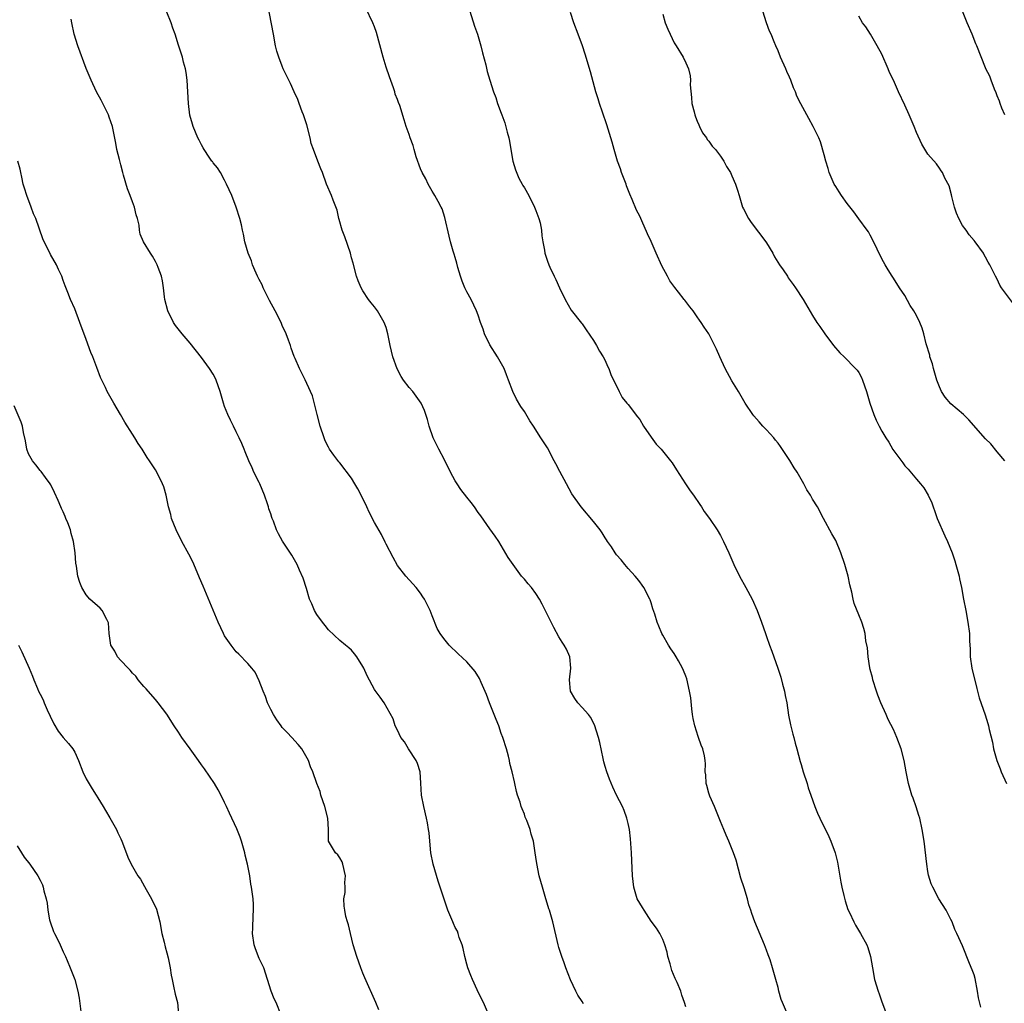
# Model space of a CAD drawing. Units: inches. Extents: x 2628000 to 2631000, y 1497000 to 1500000.
# Drawn here: x 2630455 to 2630626, y 1497815 to 1497986 of the extents above; entities that cross this region are included whole.
import ezdxf

# ---------------------------------------------------------------- set-up
doc = ezdxf.new("R2010")
doc.units = ezdxf.units.IN
doc.header["$MEASUREMENT"] = 0
doc.layers.add('LD26281497_10ft', color=72, linetype='Continuous')

msp = doc.modelspace()

# ---------------------------------------------------------------- linework, layer by layer
at = {"layer": 'LD26281497_10ft'}
for points, elevation in [([(2630571, 1497814.24), (2630570.79, 1497815), (2630570.29, 1497816.29), (2630570.14, 1497817), (2630569.51, 1497818.49), (2630569.16, 1497819.16), (2630568.55, 1497820.55), (2630568.26, 1497821.74), (2630567.9, 1497823), (2630567.74, 1497823.74), (2630567.39, 1497825), (2630567, 1497825.91), (2630566.48, 1497827), (2630565.92, 1497827.92), (2630565, 1497829.11), (2630563.75, 1497831), (2630563.49, 1497831.49), (2630563, 1497832.22), (2630562.59, 1497833), (2630561.97, 1497835), (2630561.73, 1497837), (2630561.64, 1497839.64), (2630561.57, 1497841), (2630561.4, 1497843.4), (2630561.21, 1497845), (2630561, 1497846.04), (2630560.76, 1497847), (2630560.31, 1497848.31), (2630560.01, 1497849), (2630559, 1497850.98), (2630558.34, 1497852.34), (2630557.76, 1497853.76), (2630557.29, 1497855), (2630557, 1497855.97), (2630556.79, 1497856.79), (2630556.67, 1497857.33), (2630556.1, 1497860.1), (2630555.85, 1497861), (2630555.17, 1497863.17), (2630554.49, 1497864.49), (2630554.11, 1497865), (2630553, 1497866.18), (2630552.27, 1497867), (2630551.74, 1497867.74), (2630550.97, 1497869), (2630550.81, 1497871), (2630551.03, 1497873), (2630550.86, 1497875), (2630550.28, 1497876.28), (2630549.9, 1497877), (2630549.55, 1497877.55), (2630549, 1497878.47), (2630548.09, 1497880.09), (2630547, 1497882.27), (2630546.11, 1497884.11), (2630545.64, 1497885), (2630545, 1497885.96), (2630544.22, 1497887), (2630543.65, 1497887.65), (2630543, 1497888.48), (2630542.74, 1497888.74), (2630542.52, 1497889), (2630541.03, 1497891), (2630540.2, 1497892.2), (2630538.57, 1497895), (2630537.92, 1497895.92), (2630537, 1497897.18), (2630535.44, 1497899.44), (2630535, 1497900.04), (2630534.34, 1497901), (2630533.76, 1497901.76), (2630533, 1497902.66), (2630531.99, 1497903.99), (2630531.32, 1497905), (2630531, 1497905.53), (2630530.21, 1497907), (2630529.15, 1497909.15), (2630528.16, 1497911), (2630527.17, 1497913), (2630526.48, 1497915), (2630526.17, 1497916.17), (2630525.93, 1497917), (2630525.7, 1497917.7), (2630525.11, 1497919), (2630523.63, 1497921), (2630523, 1497921.73), (2630522.05, 1497923), (2630521.64, 1497923.64), (2630520.95, 1497924.95), (2630520.18, 1497927), (2630519.7, 1497929), (2630519.32, 1497931), (2630519, 1497932.11), (2630518.69, 1497933), (2630517.5, 1497935), (2630517, 1497935.69), (2630516.4, 1497936.4), (2630515.96, 1497937), (2630515, 1497938.45), (2630514.69, 1497939), (2630514.19, 1497940.19), (2630513.89, 1497941), (2630513.27, 1497943.27), (2630513, 1497944.2), (2630512.81, 1497945), (2630511.83, 1497947.83), (2630511.39, 1497949), (2630510.88, 1497950.88), (2630510.84, 1497951), (2630510.5, 1497952.5), (2630509.82, 1497954.18), (2630509.52, 1497955), (2630508.69, 1497957), (2630507.95, 1497959), (2630507.67, 1497959.67), (2630507.17, 1497961), (2630506.39, 1497963), (2630506.03, 1497964.03), (2630505.83, 1497965), (2630505.27, 1497967.27), (2630504.69, 1497969), (2630504.47, 1497969.53), (2630503.92, 1497971), (2630503.69, 1497971.69), (2630503.07, 1497973), (2630502.43, 1497974.43), (2630502.14, 1497975), (2630501.18, 1497977), (2630501, 1497977.43), (2630500.41, 1497979), (2630500.08, 1497980.08), (2630499.85, 1497981), (2630499.45, 1497983), (2630498.41, 1497988.41)], 8580), ([(2630588.64, 1497813), (2630587.75, 1497815), (2630587.55, 1497815.55), (2630587.14, 1497817), (2630587, 1497817.6), (2630586.63, 1497819), (2630586.06, 1497821), (2630585.61, 1497822.39), (2630585.39, 1497823), (2630585.27, 1497823.27), (2630585, 1497824.07), (2630584.65, 1497825), (2630582.97, 1497829), (2630582.44, 1497830.44), (2630582.27, 1497831), (2630581.94, 1497831.94), (2630581.69, 1497833), (2630581.11, 1497834.89), (2630580.56, 1497836.56), (2630579.72, 1497839.72), (2630579.29, 1497841), (2630578.47, 1497843), (2630578.01, 1497844.01), (2630577.61, 1497845), (2630577, 1497846.43), (2630576.79, 1497847), (2630575.96, 1497849), (2630575.17, 1497850.83), (2630575.1, 1497851), (2630575, 1497851.34), (2630574.66, 1497852.66), (2630574.54, 1497853), (2630574.48, 1497854.48), (2630574.38, 1497855), (2630574.43, 1497856.43), (2630574.37, 1497857), (2630574.22, 1497857.78), (2630573.97, 1497859), (2630573.64, 1497859.64), (2630573.21, 1497861), (2630573.14, 1497861.14), (2630572.58, 1497863), (2630572.3, 1497864.3), (2630572.19, 1497865), (2630572.05, 1497865.95), (2630571.85, 1497867.85), (2630571.64, 1497869), (2630571.16, 1497871.16), (2630571, 1497871.62), (2630570.62, 1497872.62), (2630570.44, 1497873), (2630569.72, 1497874.28), (2630569.34, 1497875), (2630569, 1497875.53), (2630568.39, 1497876.39), (2630567.97, 1497877), (2630567, 1497878.73), (2630566.86, 1497879), (2630566.3, 1497880.3), (2630566.05, 1497881), (2630565.63, 1497882.37), (2630565.3, 1497883.3), (2630565, 1497884.34), (2630564.84, 1497884.84), (2630564.77, 1497885), (2630563.72, 1497887), (2630563.44, 1497887.44), (2630563, 1497887.98), (2630562.57, 1497888.57), (2630562.21, 1497889), (2630561, 1497890.29), (2630560.4, 1497891), (2630559.81, 1497891.81), (2630559, 1497892.67), (2630558.75, 1497893), (2630558.09, 1497894.09), (2630557.42, 1497895), (2630557.26, 1497895.26), (2630557, 1497895.61), (2630556.48, 1497896.48), (2630556.12, 1497897), (2630555, 1497898.47), (2630552.86, 1497901), (2630551.25, 1497903.25), (2630550.29, 1497905), (2630549.14, 1497907.14), (2630548.47, 1497908.47), (2630548.17, 1497909), (2630547, 1497911.21), (2630546.29, 1497912.29), (2630545.88, 1497913), (2630544.59, 1497915), (2630543.94, 1497915.94), (2630543, 1497917.53), (2630542.41, 1497918.41), (2630541.66, 1497919.66), (2630541, 1497921), (2630540.25, 1497923), (2630539.92, 1497923.92), (2630539.48, 1497925), (2630538.36, 1497927), (2630537, 1497929.1), (2630536.1, 1497931), (2630535.83, 1497931.83), (2630535.41, 1497933), (2630535, 1497934.24), (2630534.72, 1497935), (2630533.75, 1497937), (2630533, 1497938.33), (2630532.66, 1497939), (2630532.18, 1497940.18), (2630531.91, 1497941), (2630531.48, 1497942.52), (2630531.3, 1497943.3), (2630531, 1497944.24), (2630530.84, 1497944.84), (2630530.67, 1497945.33), (2630530.19, 1497947), (2630529.96, 1497947.96), (2630529.22, 1497951.22), (2630528.71, 1497952.71), (2630528.58, 1497953), (2630528.03, 1497953.97), (2630527.47, 1497955), (2630527.3, 1497955.3), (2630527, 1497955.76), (2630526.31, 1497957), (2630525.88, 1497957.88), (2630525.27, 1497959), (2630525, 1497959.64), (2630524.25, 1497961.75), (2630523.87, 1497963), (2630523.69, 1497963.69), (2630523.19, 1497965), (2630523, 1497965.59), (2630522.49, 1497967), (2630522.12, 1497968.12), (2630521.37, 1497970.63), (2630521.17, 1497971.17), (2630521, 1497971.67), (2630520.61, 1497972.61), (2630520.52, 1497973), (2630520.29, 1497973.71), (2630519.58, 1497975.58), (2630519, 1497977.31), (2630518.48, 1497979), (2630517.32, 1497983.32), (2630517, 1497984.27), (2630516.73, 1497985), (2630515.5, 1497987.5)], 8590), ([(2630536.76, 1497813), (2630535.89, 1497815), (2630534.92, 1497816.92), (2630534.82, 1497817.18), (2630533.99, 1497819), (2630533.7, 1497819.7), (2630533.21, 1497821), (2630533, 1497821.66), (2630532.64, 1497823), (2630532.36, 1497824.36), (2630532.18, 1497825), (2630531.71, 1497826.29), (2630531.52, 1497827), (2630531.38, 1497827.38), (2630531, 1497828.04), (2630530.72, 1497828.72), (2630530.58, 1497829), (2630529.73, 1497831), (2630529.53, 1497831.53), (2630529, 1497833.08), (2630528.39, 1497835), (2630528.03, 1497836.03), (2630527.19, 1497839), (2630526.79, 1497841), (2630526.57, 1497843), (2630526.46, 1497844.46), (2630526.39, 1497845), (2630526.2, 1497846.2), (2630526.04, 1497847), (2630525.55, 1497849), (2630525.18, 1497851), (2630525.06, 1497853.06), (2630524.9, 1497855), (2630524.48, 1497856.48), (2630524.23, 1497857), (2630522.91, 1497859), (2630522.22, 1497860.22), (2630521.59, 1497861), (2630521, 1497862.23), (2630520.61, 1497863), (2630520.21, 1497864.21), (2630518.68, 1497867), (2630517.99, 1497867.99), (2630517.13, 1497869.13), (2630517, 1497869.33), (2630515.71, 1497871.71), (2630515.17, 1497873), (2630515, 1497873.32), (2630513.91, 1497875), (2630513.51, 1497875.51), (2630513, 1497876.12), (2630512.54, 1497876.54), (2630511.97, 1497877), (2630511, 1497877.84), (2630509, 1497879.66), (2630508.42, 1497880.42), (2630507.95, 1497881), (2630507, 1497882.32), (2630506.61, 1497883), (2630506.15, 1497884.15), (2630505.75, 1497885), (2630505.19, 1497886.81), (2630504.65, 1497888.65), (2630503.99, 1497890.01), (2630503.58, 1497891), (2630503.38, 1497891.38), (2630502.64, 1497892.64), (2630501.83, 1497893.83), (2630501.05, 1497895.05), (2630500.32, 1497896.32), (2630500.01, 1497897), (2630499.5, 1497898.5), (2630499.27, 1497899), (2630499.18, 1497899.18), (2630499, 1497899.78), (2630498.66, 1497900.66), (2630498.6, 1497901), (2630498.45, 1497901.55), (2630497.91, 1497903), (2630497.1, 1497905), (2630497, 1497905.21), (2630496.08, 1497907), (2630495.75, 1497907.75), (2630495.18, 1497909), (2630494.56, 1497910.56), (2630494.41, 1497911), (2630493.98, 1497911.98), (2630493.55, 1497913), (2630493, 1497914.04), (2630492.54, 1497915), (2630492.02, 1497916.02), (2630491.57, 1497917), (2630491, 1497918.41), (2630490.78, 1497919), (2630490.2, 1497921), (2630489.52, 1497923), (2630489.36, 1497923.36), (2630489, 1497924), (2630488.39, 1497925), (2630487, 1497926.9), (2630485, 1497929.42), (2630483.65, 1497931), (2630482.49, 1497932.49), (2630482.15, 1497933), (2630481.15, 1497935), (2630480.65, 1497937), (2630480.57, 1497937.43), (2630480.38, 1497939), (2630480.22, 1497940.22), (2630480.03, 1497941), (2630479.45, 1497942.55), (2630479.3, 1497943), (2630479.2, 1497943.2), (2630479, 1497943.59), (2630478.49, 1497944.49), (2630478.13, 1497945), (2630476.92, 1497947), (2630476.33, 1497948.33), (2630476.21, 1497949), (2630476.15, 1497949.85), (2630475.88, 1497951), (2630475.66, 1497951.66), (2630475.37, 1497953), (2630475, 1497953.93), (2630474.64, 1497955), (2630474.17, 1497956.17), (2630473.48, 1497958.52), (2630473.33, 1497959), (2630473, 1497960.35), (2630472.74, 1497961.26), (2630472.32, 1497963), (2630472.12, 1497964.12), (2630471.53, 1497967), (2630471, 1497968.6), (2630470.86, 1497969), (2630469.57, 1497971.57), (2630468.77, 1497973), (2630467.83, 1497975), (2630467, 1497977.07), (2630465.51, 1497981), (2630464.91, 1497983), (2630464.48, 1497985), (2630464.37, 1497985.63)], 8560), ([(2630553.24, 1497814.76), (2630553, 1497815.21), (2630552.28, 1497816.28), (2630551.94, 1497817), (2630551, 1497818.92), (2630550.2, 1497821), (2630549.9, 1497821.9), (2630549.48, 1497823), (2630549, 1497824.54), (2630548.87, 1497825), (2630547.91, 1497829), (2630547.33, 1497831), (2630547.24, 1497831.24), (2630546.59, 1497833.41), (2630546.14, 1497835), (2630545.59, 1497837), (2630545.13, 1497839.13), (2630545, 1497840.23), (2630544.87, 1497841), (2630544.59, 1497843), (2630544.2, 1497844.2), (2630544.01, 1497845), (2630543.44, 1497846.56), (2630543.16, 1497847.16), (2630543, 1497847.71), (2630542.59, 1497848.59), (2630542.45, 1497849), (2630542.25, 1497849.75), (2630541.81, 1497851), (2630541.62, 1497851.62), (2630541.34, 1497853), (2630541.27, 1497853.27), (2630540.9, 1497855), (2630540.5, 1497856.5), (2630540.42, 1497857), (2630540.23, 1497857.77), (2630539.88, 1497859), (2630539.26, 1497861), (2630539, 1497861.65), (2630538.54, 1497863), (2630538.12, 1497864.12), (2630536.94, 1497867), (2630536.43, 1497868.43), (2630535.48, 1497870.52), (2630535.21, 1497871.21), (2630534.46, 1497872.46), (2630533, 1497874.1), (2630531.51, 1497875.51), (2630529.97, 1497877), (2630529, 1497878.18), (2630528.4, 1497879), (2630527.89, 1497879.89), (2630527, 1497882.09), (2630526.66, 1497883), (2630525.65, 1497885), (2630525.41, 1497885.41), (2630525, 1497886.02), (2630524.22, 1497887), (2630523.66, 1497887.66), (2630522.46, 1497889), (2630521, 1497890.81), (2630520.22, 1497892.22), (2630519, 1497894.53), (2630518.85, 1497894.85), (2630518.19, 1497896.19), (2630517, 1497898.3), (2630516.09, 1497900.09), (2630515.68, 1497901), (2630515, 1497902.43), (2630514.12, 1497904.12), (2630513.61, 1497905), (2630513, 1497905.98), (2630511, 1497908.62), (2630510.82, 1497908.82), (2630509.94, 1497909.94), (2630509.2, 1497911), (2630509, 1497911.35), (2630508.47, 1497912.47), (2630508.25, 1497913), (2630507.6, 1497915), (2630507.06, 1497917), (2630506.25, 1497920.25), (2630505.9, 1497921), (2630505, 1497923.05), (2630504.01, 1497925), (2630503.26, 1497926.74), (2630503.09, 1497927.09), (2630502.54, 1497928.54), (2630502.41, 1497929), (2630502.1, 1497929.9), (2630501.68, 1497931), (2630501, 1497932.45), (2630500.78, 1497933), (2630499.78, 1497935), (2630498.81, 1497936.81), (2630497.71, 1497939), (2630497.51, 1497939.51), (2630497, 1497940.44), (2630496.72, 1497941), (2630496.47, 1497941.53), (2630495.84, 1497943), (2630495.66, 1497943.66), (2630495.08, 1497945), (2630494.51, 1497947), (2630494.29, 1497948.29), (2630494.08, 1497949), (2630493.91, 1497949.91), (2630493.64, 1497951), (2630493.03, 1497953), (2630492.24, 1497955), (2630491.35, 1497957), (2630491, 1497957.67), (2630490.26, 1497959), (2630489.79, 1497959.79), (2630489, 1497960.71), (2630488.89, 1497960.89), (2630488.79, 1497961), (2630488.32, 1497961.68), (2630487.44, 1497963), (2630487.29, 1497963.29), (2630487, 1497963.79), (2630486.61, 1497964.61), (2630486.38, 1497965), (2630485.57, 1497967), (2630485.42, 1497967.42), (2630484.97, 1497968.97), (2630484.72, 1497971), (2630484.48, 1497975), (2630484.33, 1497976.33), (2630484.19, 1497977), (2630483.88, 1497978.12), (2630483.68, 1497979), (2630483.52, 1497979.52), (2630483, 1497981.08), (2630482.4, 1497983), (2630482.03, 1497984.03), (2630481.7, 1497985), (2630481, 1497986.83)], 8570), ([(2630533.56, 1497987), (2630534.37, 1497984.37), (2630534.84, 1497983), (2630535.43, 1497981), (2630535.75, 1497979.75), (2630536.29, 1497977.71), (2630536.54, 1497976.54), (2630537.02, 1497975.02), (2630537.66, 1497973), (2630538.03, 1497972.03), (2630538.36, 1497971), (2630539, 1497969.31), (2630539.09, 1497969), (2630539.61, 1497967.61), (2630540, 1497966), (2630540.3, 1497965), (2630540.43, 1497964.43), (2630540.64, 1497963), (2630540.99, 1497960.99), (2630541.47, 1497959.47), (2630542.05, 1497958.05), (2630542.64, 1497957), (2630542.75, 1497956.75), (2630543, 1497956.35), (2630543.78, 1497955), (2630544.78, 1497953), (2630545, 1497952.44), (2630545.52, 1497951), (2630545.71, 1497950.29), (2630545.97, 1497949), (2630546.01, 1497948.01), (2630546.21, 1497947), (2630546.48, 1497945.52), (2630546.54, 1497945), (2630546.67, 1497944.67), (2630547, 1497943.63), (2630547.23, 1497943), (2630547.39, 1497942.61), (2630548.18, 1497941), (2630548.47, 1497940.47), (2630549.09, 1497939), (2630550.1, 1497937), (2630551.14, 1497935.14), (2630552.88, 1497932.88), (2630553, 1497932.73), (2630553.7, 1497931.7), (2630555, 1497929.88), (2630555.51, 1497929), (2630556.02, 1497928.02), (2630556.68, 1497927), (2630557, 1497926.39), (2630557.43, 1497925.43), (2630557.67, 1497925), (2630557.99, 1497923.99), (2630559.43, 1497921), (2630559.98, 1497919.98), (2630560.78, 1497919), (2630561, 1497918.75), (2630562.6, 1497916.6), (2630563, 1497916.14), (2630563.68, 1497915), (2630565, 1497913.11), (2630565.88, 1497911.88), (2630566.7, 1497911), (2630568.33, 1497909), (2630568.61, 1497908.61), (2630569.4, 1497907.4), (2630570.97, 1497904.97), (2630571.78, 1497903.78), (2630572.33, 1497903), (2630573.41, 1497901.41), (2630573.7, 1497901), (2630574.21, 1497900.21), (2630575.11, 1497899), (2630576.44, 1497897), (2630577, 1497896), (2630577.54, 1497895), (2630578.45, 1497893), (2630579.34, 1497891), (2630580.33, 1497889), (2630581.43, 1497887), (2630582.5, 1497885), (2630583.39, 1497883), (2630584.11, 1497881), (2630584.8, 1497879), (2630585, 1497878.49), (2630585.51, 1497877), (2630585.95, 1497875.95), (2630586.27, 1497875), (2630586.99, 1497872.99), (2630587.46, 1497871.46), (2630587.76, 1497870.24), (2630588.1, 1497869), (2630588.26, 1497868.26), (2630588.5, 1497867), (2630588.83, 1497864.83), (2630589.16, 1497863.16), (2630589.56, 1497861.56), (2630589.73, 1497861), (2630589.98, 1497859.98), (2630590.26, 1497859), (2630590.82, 1497856.82), (2630591, 1497856.28), (2630591.37, 1497855), (2630592.03, 1497853), (2630592.25, 1497852.25), (2630592.71, 1497851), (2630593.4, 1497849), (2630593.86, 1497847.86), (2630594.24, 1497847), (2630595.8, 1497843.8), (2630596.16, 1497843), (2630596.91, 1497841), (2630597.33, 1497839.33), (2630597.62, 1497837.62), (2630597.9, 1497835.9), (2630598.08, 1497835), (2630598.42, 1497833.58), (2630598.62, 1497832.62), (2630599.13, 1497831.13), (2630599.39, 1497830.61), (2630600.13, 1497829), (2630600.42, 1497828.43), (2630601.28, 1497827), (2630602.38, 1497825), (2630602.57, 1497824.57), (2630603.06, 1497823), (2630603.38, 1497821), (2630603.75, 1497819), (2630604.35, 1497817), (2630604.52, 1497816.52), (2630605, 1497815.1), (2630605.82, 1497813)], 8600), ([(2630622.17, 1497814.17), (2630621.8, 1497815.8), (2630621.6, 1497817), (2630621.18, 1497819.18), (2630621, 1497819.79), (2630620.69, 1497820.69), (2630620.22, 1497821.78), (2630619, 1497824.84), (2630618.04, 1497827), (2630617.68, 1497827.68), (2630617.2, 1497829), (2630617, 1497829.42), (2630616.14, 1497831), (2630614.89, 1497833), (2630613.85, 1497835), (2630613.59, 1497835.59), (2630613.11, 1497837.11), (2630613, 1497837.71), (2630612.79, 1497839), (2630612.32, 1497843), (2630612, 1497845), (2630611.57, 1497847), (2630611.45, 1497847.45), (2630610.98, 1497848.98), (2630610.45, 1497850.45), (2630610.23, 1497851), (2630609.62, 1497853), (2630609.23, 1497855), (2630608.88, 1497857), (2630608.33, 1497859), (2630607.59, 1497861), (2630607, 1497862.39), (2630606.13, 1497864.13), (2630605.73, 1497865), (2630604.85, 1497867), (2630604.33, 1497868.33), (2630604.1, 1497869), (2630603.46, 1497871), (2630603.38, 1497871.38), (2630603, 1497872.77), (2630602.94, 1497873.06), (2630602.65, 1497875), (2630602.52, 1497876.52), (2630602.25, 1497877.75), (2630602.1, 1497879), (2630601.88, 1497879.88), (2630601.53, 1497881), (2630601, 1497882.26), (2630600.23, 1497884.23), (2630600.03, 1497885), (2630599.79, 1497886.21), (2630599.45, 1497887.45), (2630599.15, 1497889), (2630598.6, 1497891), (2630597.92, 1497893), (2630597, 1497895.15), (2630596.32, 1497896.32), (2630594.86, 1497899), (2630593.83, 1497901), (2630593, 1497902.35), (2630592.64, 1497903), (2630591.98, 1497903.98), (2630591.46, 1497905), (2630591, 1497905.83), (2630590.3, 1497907), (2630589.79, 1497907.79), (2630589.06, 1497909.06), (2630587.45, 1497911.45), (2630587, 1497912.07), (2630586.58, 1497912.58), (2630586.25, 1497913), (2630585, 1497914.39), (2630584.37, 1497915), (2630583.73, 1497915.73), (2630582.78, 1497916.78), (2630582.61, 1497917), (2630581.32, 1497919), (2630580.16, 1497921), (2630579, 1497922.84), (2630577.82, 1497925), (2630576.88, 1497927), (2630576.35, 1497928.35), (2630575, 1497931), (2630574.19, 1497932.19), (2630573.69, 1497933), (2630573.39, 1497933.39), (2630573, 1497933.98), (2630572.27, 1497935), (2630571.68, 1497935.68), (2630571, 1497936.62), (2630570.83, 1497936.83), (2630570.72, 1497937), (2630569.76, 1497938.24), (2630569.08, 1497939.08), (2630568.23, 1497940.23), (2630567.83, 1497941), (2630566.83, 1497942.83), (2630565.85, 1497945), (2630565, 1497947.03), (2630564.37, 1497948.37), (2630563.37, 1497950.63), (2630563, 1497951.42), (2630562.45, 1497952.45), (2630561.7, 1497954.3), (2630561.27, 1497955.27), (2630560.71, 1497956.71), (2630560.63, 1497957), (2630559.87, 1497959), (2630559.66, 1497959.66), (2630559.13, 1497961), (2630558.55, 1497963), (2630558.25, 1497964.25), (2630558.01, 1497965), (2630557.79, 1497965.79), (2630557.3, 1497967.3), (2630556.54, 1497969.46), (2630556.02, 1497971), (2630555.8, 1497971.8), (2630555.42, 1497973), (2630554.45, 1497976.45), (2630553.54, 1497979.54), (2630553.08, 1497981), (2630552.34, 1497983), (2630551.55, 1497985), (2630551, 1497986.75)], 8610), ([(2630567, 1497986.45), (2630567.43, 1497985), (2630567.86, 1497983.86), (2630568.26, 1497983), (2630569, 1497981.51), (2630569.32, 1497981), (2630570.53, 1497979), (2630571, 1497978.03), (2630571.44, 1497977), (2630571.77, 1497975.77), (2630571.82, 1497975), (2630571.77, 1497974.23), (2630572.01, 1497972.01), (2630572.07, 1497971), (2630572.44, 1497969.56), (2630572.56, 1497969), (2630572.66, 1497968.66), (2630573, 1497967.94), (2630573.25, 1497967.25), (2630573.38, 1497967), (2630573.87, 1497965.87), (2630574.59, 1497965), (2630574.73, 1497964.73), (2630575, 1497964.44), (2630575.56, 1497963.56), (2630576.14, 1497963), (2630577, 1497961.85), (2630577.57, 1497961), (2630578.06, 1497960.06), (2630578.73, 1497959), (2630579, 1497958.42), (2630579.62, 1497957), (2630579.97, 1497955.97), (2630580.23, 1497955), (2630580.86, 1497953), (2630581, 1497952.69), (2630581.89, 1497951), (2630582.33, 1497950.33), (2630584.86, 1497947), (2630585, 1497946.79), (2630586.09, 1497945), (2630586.4, 1497944.4), (2630587.27, 1497943), (2630587.88, 1497942.12), (2630588.62, 1497941), (2630588.76, 1497940.76), (2630589.6, 1497939.6), (2630590.05, 1497939), (2630591.36, 1497937), (2630593, 1497934.2), (2630593.74, 1497933), (2630594.26, 1497932.26), (2630595.11, 1497931), (2630596.63, 1497929), (2630597.72, 1497927.72), (2630598.5, 1497927), (2630600.46, 1497925), (2630600.71, 1497924.71), (2630601, 1497924.29), (2630601.46, 1497923.46), (2630601.66, 1497923), (2630601.98, 1497922.02), (2630602.35, 1497921), (2630602.94, 1497919), (2630603.62, 1497917), (2630604.04, 1497916.04), (2630604.52, 1497915), (2630605, 1497914.14), (2630605.69, 1497913), (2630606.2, 1497912.2), (2630606.94, 1497910.94), (2630608.62, 1497908.62), (2630609, 1497908.14), (2630609.55, 1497907.55), (2630611, 1497905.81), (2630611.72, 1497905), (2630612.27, 1497904.27), (2630613.05, 1497903.05), (2630613.68, 1497901.68), (2630613.91, 1497901), (2630614.21, 1497900.21), (2630614.63, 1497899), (2630615.96, 1497895.96), (2630616.41, 1497895), (2630617.22, 1497893), (2630617.65, 1497891.65), (2630617.87, 1497891), (2630618.21, 1497889.79), (2630618.4, 1497889), (2630618.49, 1497888.49), (2630618.81, 1497887), (2630619.18, 1497885), (2630619.58, 1497883), (2630619.95, 1497881), (2630620.2, 1497879), (2630620.23, 1497877.77), (2630620.31, 1497876.31), (2630620.34, 1497875), (2630620.63, 1497873), (2630621.47, 1497869.47), (2630621.88, 1497867.88), (2630622.91, 1497864.91), (2630623.39, 1497863.39), (2630623.51, 1497863), (2630623.64, 1497862.36), (2630624.19, 1497860.19), (2630624.4, 1497859), (2630624.93, 1497857), (2630625.53, 1497855.53), (2630625.73, 1497855), (2630626.61, 1497853)], 8620), ([(2630626.37, 1497909), (2630625, 1497910.53), (2630623.91, 1497911.91), (2630623, 1497912.8), (2630620.12, 1497916.12), (2630619.17, 1497917), (2630617, 1497918.87), (2630616.01, 1497920.01), (2630615.36, 1497921), (2630615, 1497921.8), (2630614.55, 1497923), (2630614.22, 1497924.22), (2630613.97, 1497925), (2630613.79, 1497925.79), (2630613.36, 1497927), (2630613.32, 1497927.32), (2630612.69, 1497929.31), (2630612.29, 1497931), (2630612, 1497932), (2630611.62, 1497933), (2630611, 1497934.21), (2630610.56, 1497935), (2630609.93, 1497935.93), (2630609, 1497937.67), (2630608.06, 1497939), (2630607, 1497940.7), (2630606.79, 1497941), (2630606.1, 1497942.1), (2630605.56, 1497943), (2630605, 1497944.04), (2630603.41, 1497947.41), (2630603, 1497948.11), (2630602.69, 1497948.69), (2630602.48, 1497949), (2630601, 1497950.96), (2630600.16, 1497952.16), (2630599, 1497953.61), (2630598.03, 1497955), (2630597.63, 1497955.63), (2630597, 1497956.59), (2630596.76, 1497957), (2630595.88, 1497959), (2630595.69, 1497959.69), (2630595.27, 1497961), (2630595, 1497962.09), (2630594.34, 1497964.34), (2630594.05, 1497965), (2630593.12, 1497967), (2630592.37, 1497968.37), (2630591.99, 1497969), (2630590.94, 1497970.94), (2630590.27, 1497972.27), (2630590.02, 1497973), (2630589.7, 1497973.7), (2630589.24, 1497975), (2630589, 1497975.57), (2630588.55, 1497976.55), (2630588.36, 1497977), (2630587.45, 1497979), (2630587, 1497980.11), (2630586.61, 1497981), (2630586.35, 1497981.65), (2630585.78, 1497983), (2630585.52, 1497983.52), (2630584.98, 1497984.98), (2630584.37, 1497987)], 8630), ([(2630628.01, 1497936.01), (2630625.77, 1497939), (2630625.48, 1497939.48), (2630625, 1497940.52), (2630624.74, 1497941), (2630623.75, 1497943), (2630623.45, 1497943.45), (2630623, 1497944.34), (2630622.75, 1497944.75), (2630622.62, 1497945), (2630621.17, 1497947), (2630621, 1497947.19), (2630620.17, 1497948.17), (2630619.63, 1497949), (2630619, 1497949.84), (2630618.34, 1497951), (2630617.94, 1497951.94), (2630617.59, 1497953), (2630617.14, 1497954.86), (2630617.11, 1497955.11), (2630616.69, 1497956.69), (2630615.95, 1497958.05), (2630615.51, 1497959), (2630615.32, 1497959.32), (2630615, 1497959.76), (2630614.49, 1497960.49), (2630613, 1497962.17), (2630611.92, 1497963.92), (2630611, 1497965.94), (2630610.59, 1497967), (2630609.77, 1497969), (2630609, 1497970.69), (2630607.89, 1497973), (2630607, 1497975.01), (2630606.36, 1497976.36), (2630606.11, 1497977), (2630605, 1497979.53), (2630604.22, 1497981), (2630603.02, 1497983.02), (2630602.25, 1497984.25), (2630601.67, 1497985), (2630601, 1497986.15)], 8640), ([(2630626.34, 1497969), (2630625.85, 1497970.15), (2630625.52, 1497971), (2630625.39, 1497971.39), (2630625, 1497972.28), (2630624.82, 1497972.82), (2630624.53, 1497973.47), (2630623.96, 1497975), (2630623.72, 1497975.72), (2630623.06, 1497977), (2630623, 1497977.14), (2630621.46, 1497981), (2630621.32, 1497981.32), (2630620.67, 1497983), (2630619.82, 1497985), (2630619.01, 1497987)], 8650), ([(2630517.73, 1497813.73), (2630517.22, 1497815), (2630515.31, 1497819.31), (2630515, 1497820.12), (2630514.63, 1497821), (2630513.92, 1497823), (2630513.31, 1497825), (2630512.81, 1497827), (2630512.51, 1497828.51), (2630512.32, 1497829), (2630512.05, 1497829.95), (2630511.84, 1497831), (2630511.74, 1497831.74), (2630511.69, 1497833), (2630511.91, 1497834.09), (2630511.89, 1497835), (2630511.83, 1497835.83), (2630511.94, 1497837), (2630511.51, 1497839), (2630511.39, 1497839.39), (2630511, 1497840.11), (2630510.62, 1497840.62), (2630510.21, 1497841), (2630509.02, 1497843.02), (2630509.02, 1497845), (2630508.9, 1497847), (2630508.4, 1497849), (2630508.01, 1497849.99), (2630507.7, 1497851), (2630507.59, 1497851.59), (2630506.99, 1497853), (2630506.3, 1497855), (2630505.9, 1497855.9), (2630505.56, 1497857), (2630504.39, 1497859), (2630503.75, 1497859.75), (2630502.64, 1497861), (2630501.83, 1497861.83), (2630501, 1497862.74), (2630500.8, 1497863), (2630500.04, 1497864.04), (2630499.45, 1497865), (2630499, 1497865.84), (2630498.46, 1497867), (2630498.07, 1497868.07), (2630497.69, 1497869), (2630497, 1497870.82), (2630496.29, 1497872.29), (2630495.72, 1497873), (2630495, 1497873.83), (2630493.46, 1497875.46), (2630493, 1497875.85), (2630492.14, 1497877), (2630491, 1497878.64), (2630490.8, 1497879), (2630489.89, 1497881), (2630488.45, 1497884.45), (2630487.25, 1497887.25), (2630486.66, 1497888.66), (2630486.53, 1497889), (2630485.46, 1497891.46), (2630484.8, 1497892.8), (2630483.58, 1497895), (2630483.4, 1497895.4), (2630483, 1497896.14), (2630482.57, 1497897), (2630481.81, 1497899), (2630481.66, 1497899.66), (2630481.28, 1497901), (2630481, 1497902.42), (2630480.86, 1497903), (2630480.46, 1497904.46), (2630480.23, 1497905), (2630479.23, 1497907), (2630479, 1497907.4), (2630477.94, 1497909), (2630477.55, 1497909.55), (2630476.67, 1497911), (2630475.99, 1497911.99), (2630475.4, 1497913), (2630475, 1497913.61), (2630473.7, 1497915.7), (2630472.96, 1497917), (2630471.77, 1497919), (2630470.64, 1497921), (2630470.32, 1497921.68), (2630469.45, 1497923.45), (2630468.82, 1497925.18), (2630468.11, 1497927), (2630467.78, 1497927.78), (2630467, 1497930.05), (2630465.91, 1497933), (2630465, 1497935.36), (2630464.25, 1497937), (2630463.8, 1497938.2), (2630463.32, 1497939.32), (2630463, 1497940.27), (2630462.74, 1497941), (2630462.18, 1497942.18), (2630461.82, 1497943), (2630460.8, 1497944.8), (2630460.46, 1497945.54), (2630459.71, 1497947), (2630459.48, 1497947.48), (2630458.23, 1497951), (2630457.85, 1497951.85), (2630457.44, 1497953), (2630456.68, 1497955), (2630456.28, 1497956.28), (2630456.08, 1497957), (2630455.81, 1497958.19), (2630455.65, 1497959), (2630455.56, 1497959.56), (2630455.14, 1497961)], 8550), ([(2630500.83, 1497812.83), (2630499.92, 1497815), (2630499.62, 1497815.62), (2630499.07, 1497817), (2630497.8, 1497821), (2630497, 1497822.67), (2630496.33, 1497824.33), (2630496.1, 1497825), (2630495.82, 1497827), (2630495.89, 1497827.89), (2630495.95, 1497830.05), (2630496.03, 1497831), (2630496, 1497832), (2630495.93, 1497833), (2630495.69, 1497835), (2630495.55, 1497835.55), (2630495.35, 1497837), (2630494.97, 1497839), (2630494.58, 1497840.58), (2630494.51, 1497841), (2630493.91, 1497843), (2630493.68, 1497843.68), (2630493.1, 1497845.11), (2630491.86, 1497847.86), (2630491.31, 1497849), (2630491, 1497849.69), (2630490.55, 1497850.55), (2630489.9, 1497851.9), (2630489.26, 1497853), (2630487.52, 1497855.52), (2630487, 1497856.22), (2630486.47, 1497857), (2630485.03, 1497859.03), (2630483.56, 1497861), (2630483, 1497861.91), (2630482.23, 1497863), (2630481, 1497865.03), (2630479.47, 1497867), (2630479, 1497867.55), (2630477.72, 1497869), (2630477.4, 1497869.4), (2630477, 1497869.81), (2630476.01, 1497871), (2630475.6, 1497871.6), (2630475, 1497872.14), (2630474.64, 1497872.64), (2630474.25, 1497873), (2630473, 1497874.32), (2630472.41, 1497875), (2630471.94, 1497875.94), (2630471.27, 1497877), (2630470.99, 1497879), (2630470.86, 1497880.86), (2630470.82, 1497881), (2630470.55, 1497881.45), (2630469.78, 1497883), (2630469.42, 1497883.42), (2630467.63, 1497885), (2630467, 1497885.75), (2630466.24, 1497887), (2630465.89, 1497887.89), (2630465.56, 1497889), (2630465.32, 1497890.68), (2630465.21, 1497891.21), (2630465.09, 1497893), (2630464.79, 1497895), (2630464.37, 1497896.37), (2630464.24, 1497897), (2630463.8, 1497898.2), (2630463.48, 1497899), (2630463.33, 1497899.33), (2630463, 1497900.13), (2630462.71, 1497900.71), (2630462.61, 1497901), (2630462.1, 1497902.1), (2630461.5, 1497903.5), (2630460.84, 1497904.84), (2630460.73, 1497905), (2630459.93, 1497906.07), (2630459.15, 1497907.15), (2630459, 1497907.31), (2630458.27, 1497908.27), (2630457.67, 1497909), (2630457, 1497910.18), (2630456.68, 1497911), (2630456.43, 1497912.43), (2630456.09, 1497913.91), (2630455.91, 1497915), (2630455.7, 1497915.7), (2630454.5, 1497918.5)], 8540), ([(2630455.26, 1497877), (2630455.85, 1497875.85), (2630457.09, 1497873), (2630457.65, 1497871.65), (2630457.89, 1497871), (2630458.53, 1497869.47), (2630458.74, 1497869), (2630459, 1497868.52), (2630459.51, 1497867.51), (2630459.68, 1497867), (2630460.22, 1497865.78), (2630460.71, 1497864.71), (2630461.36, 1497863.36), (2630462.1, 1497862.1), (2630462.99, 1497860.99), (2630463.92, 1497859.92), (2630464.65, 1497859), (2630465, 1497858.43), (2630465.65, 1497857), (2630466.4, 1497855), (2630467, 1497853.83), (2630468.05, 1497852.05), (2630468.74, 1497851), (2630469, 1497850.52), (2630469.96, 1497849), (2630470.33, 1497848.33), (2630471.07, 1497847.07), (2630472.23, 1497845), (2630472.45, 1497844.45), (2630473, 1497843.39), (2630473.18, 1497843), (2630473.3, 1497842.7), (2630474.2, 1497840.2), (2630474.77, 1497839), (2630475.95, 1497837), (2630476.39, 1497836.39), (2630477.13, 1497835.13), (2630477.39, 1497834.61), (2630478.29, 1497833), (2630479.18, 1497831.18), (2630479.76, 1497829), (2630480.13, 1497827), (2630480.51, 1497825.49), (2630480.69, 1497824.69), (2630481, 1497823.64), (2630481.22, 1497822.78), (2630481.56, 1497821), (2630481.73, 1497819.73), (2630481.88, 1497819), (2630482.15, 1497817.85), (2630482.43, 1497816.43), (2630482.81, 1497815), (2630483.02, 1497813)], 8530), ([(2630455, 1497842.21), (2630455.75, 1497841), (2630456.21, 1497840.21), (2630457.23, 1497839), (2630458.6, 1497837), (2630459, 1497836.26), (2630459.4, 1497835.4), (2630459.52, 1497835), (2630459.64, 1497834.36), (2630460.04, 1497833), (2630460.23, 1497832.23), (2630460.34, 1497831), (2630460.65, 1497829.35), (2630460.73, 1497829), (2630461.33, 1497827.33), (2630461.48, 1497827), (2630461.99, 1497826.01), (2630462.48, 1497825), (2630463, 1497823.8), (2630463.39, 1497823), (2630463.68, 1497822.32), (2630464.22, 1497821), (2630464.42, 1497820.42), (2630464.99, 1497819), (2630465.51, 1497817), (2630465.76, 1497815.76), (2630466.14, 1497813)], 8520)]:
    msp.add_lwpolyline(points, dxfattribs=dict(at, elevation=elevation))

doc.saveas('drawing.dxf')
